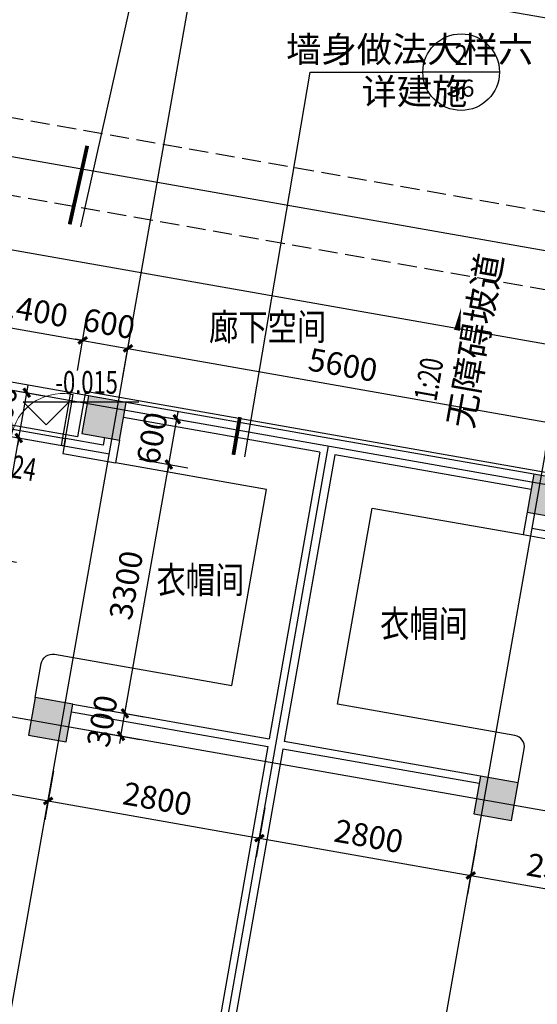
# Model space of a CAD drawing. Extents: x -325696 to 197779, y 54054 to 161454.
# Drawn here: x -227805 to -221051, y 80096 to 92951 of the extents above; entities that cross this region are included whole.
import ezdxf
from ezdxf.enums import TextEntityAlignment as Align

# ---------------------------------------------------------------- set-up
doc = ezdxf.new("R2010")
doc.units = 0
doc.header["$LTSCALE"] = 1000
doc.header["$MEASUREMENT"] = 0
doc.linetypes.add('DASH', pattern=[0.35, 0.25, -0.1])
for name, color, linetype in [('A_PLAN_KITCHEN_BATH', 163, 'Continuous'), ('AXIS', 3, 'Continuous'), ('COLUMN', 9, 'Continuous'), ('DIM_ELEV', 3, 'Continuous'), ('DIM_IDEN', 3, 'Continuous'), ('DIM_SYMB', 3, 'Continuous'), ('DOTE', 1, 'Continuous'), ('PUB_DIM', 3, 'Continuous'), ('PUB_HATCH', 8, 'Continuous'), ('PUB_TEXT', 7, 'Continuous'), ('STAIR', 2, 'Continuous'), ('WALL', 9, 'Continuous'), ('WINDOW', 4, 'Continuous'), ('WINDOW_TEXT', 7, 'Continuous'), ('保温层', 251, 'Continuous'), ('投影线', 31, 'DASH')]:
    doc.layers.add(name, color=color, linetype=linetype)
doc.styles.add('_TCH_DIM', font='SIMPLEX', dxfattribs={"bigfont": 'GBCBIG'})
doc.styles.add('_TCH_DIM_T3', font='SIMPLEX', dxfattribs={"width": 0.705882, "bigfont": 'GBCBIG'})
doc.styles.add('_TCH_LABEL', font='COMPLEX', dxfattribs={"bigfont": 'GBCBIG'})
doc.styles.add('_TCH_WINDOW', font='SIMPLEX', dxfattribs={"bigfont": 'GBCBIG'})
doc.styles.add('HT', font='msyh_3.ttf', dxfattribs={"width": 0.8})
doc.dimstyles.new('_TCH_ARCH&&100', dxfattribs={"dimtxt": 297.5, "dimasz": 100, "dimexe": 250, "dimexo": 300, "dimgap": 126.25, "dimtad": 1, "dimdec": 0, "dimzin": 0, "dimdsep": 46, "dimtxsty": '_TCH_DIM_T3', "dimblk": 'ARCHTICK', "dimcen": 0.09, "dimclrt": 7, "dimazin": 2, "dimtfac": 1, "dimtdec": 0, "dimtix": 1, "dimtmove": 2, "dimatfit": 3, "dimfxl": 50, "dimtolj": 1, "dimtzin": 0, "dimarcsym": 0})

# ---------------------------------------------------------------- blocks, each defined once
blk = doc.blocks.new('_ArchTick')
at = {"color": 0, "linetype": 'ByBlock', "const_width": 0.4}
blk.add_lwpolyline([(-0.5, -0.5), (0.5, 0.5)], dxfattribs=at)
blk = doc.blocks.new('*D5193')
at = {"layer": 'Defpoints', "color": 0, "transparency": 16777216}
for p in [(-226983, 88764), (-228483, 88318), (-227105, 88074)]:
    blk.add_point(p, dxfattribs=at)
at = {"layer": 'PUB_DIM', "color": 0, "lineweight": -2, "transparency": 16777216}
for p, q in [((-228431, 88613), (-228319, 89253)), ((-228362, 89007), (-226983, 88764)), ((-227053, 88370), (-226940, 89010))]:
    blk.add_line(p, q, dxfattribs=at)
at = {"layer": 'PUB_DIM', "color": 0, "lineweight": -2, "transparency": 16777216, "xscale": 100, "yscale": 100, "zscale": 100}
for p, rotation in [((-228362, 89007), 169.9999999999999), ((-226983, 88764), 349.9999999999999)]:
    blk.add_blockref('_ArchTick', p, dxfattribs=dict(at, rotation=rotation))
at = {"layer": 'PUB_DIM', "color": 7, "transparency": 16777216, "insert": (-227625, 89156), "char_height": 297.5, "attachment_point": 5, "rotation": 350, "style": '_TCH_DIM_T3'}
blk.add_mtext('\\A1;1400', dxfattribs=at)
blk = doc.blocks.new('*D5194')
at = {"layer": 'Defpoints', "color": 0, "transparency": 16777216}
for p in [(-226392, 88660), (-227105, 88074), (-226514, 87970)]:
    blk.add_point(p, dxfattribs=at)
at = {"layer": 'PUB_DIM', "color": 0, "lineweight": -2, "transparency": 16777216}
for p, q in [((-227053, 88370), (-226940, 89010)), ((-226462, 88266), (-226349, 88906)), ((-226983, 88764), (-227082, 88781)), ((-226983, 88764), (-226392, 88660)), ((-226392, 88660), (-226294, 88642))]:
    blk.add_line(p, q, dxfattribs=at)
at = {"layer": 'PUB_DIM', "color": 0, "lineweight": -2, "transparency": 16777216, "xscale": 100, "yscale": 100, "zscale": 100}
for p, rotation in [((-226983, 88764), 349.999999999999), ((-226392, 88660), 169.999999999999)]:
    blk.add_blockref('_ArchTick', p, dxfattribs=dict(at, rotation=rotation))
at = {"layer": 'PUB_DIM', "color": 7, "transparency": 16777216, "insert": (-226640, 88983), "char_height": 297.5, "attachment_point": 5, "rotation": 350, "style": '_TCH_DIM_T3'}
blk.add_mtext('\\A1;600', dxfattribs=at)
blk = doc.blocks.new('*D5195')
at = {"layer": 'Defpoints', "color": 0, "transparency": 16777216}
for p in [(-226514, 87970), (-220877, 87687), (-220999, 86998)]:
    blk.add_point(p, dxfattribs=at)
at = {"layer": 'PUB_DIM', "color": 0, "lineweight": -2, "transparency": 16777216}
for p, q in [((-226462, 88266), (-226349, 88906)), ((-226392, 88660), (-220877, 87687)), ((-220947, 87293), (-220834, 87933))]:
    blk.add_line(p, q, dxfattribs=at)
at = {"layer": 'PUB_DIM', "color": 0, "lineweight": -2, "transparency": 16777216, "xscale": 100, "yscale": 100, "zscale": 100}
for p, rotation in [((-226392, 88660), 169.9999999999998), ((-220877, 87687), 349.9999999999998)]:
    blk.add_blockref('_ArchTick', p, dxfattribs=dict(at, rotation=rotation))
at = {"layer": 'PUB_DIM', "color": 7, "transparency": 16777216, "insert": (-223587, 88444), "char_height": 297.5, "attachment_point": 5, "rotation": 350, "style": '_TCH_DIM_T3'}
blk.add_mtext('\\A1;5600', dxfattribs=at)
blk = doc.blocks.new('*D5207')
at = {"layer": 'Defpoints', "color": 0, "transparency": 16777216}
for p in [(-226433, 87854), (-225755, 87735), (-226537, 87264)]:
    blk.add_point(p, dxfattribs=at)
at = {"layer": 'PUB_DIM', "color": 0, "lineweight": -2, "transparency": 16777216}
for p, q in [((-226137, 87802), (-225509, 87692)), ((-225755, 87735), (-225738, 87833)), ((-225859, 87144), (-225755, 87735)), ((-226241, 87211), (-225613, 87101)), ((-225859, 87144), (-225877, 87046))]:
    blk.add_line(p, q, dxfattribs=at)
at = {"layer": 'PUB_DIM', "color": 0, "lineweight": -2, "transparency": 16777216, "xscale": 100, "yscale": 100, "zscale": 100}
for p, rotation in [((-225755, 87735), 260.0000000000039), ((-225859, 87144), 80.00000000000395)]:
    blk.add_blockref('_ArchTick', p, dxfattribs=dict(at, rotation=rotation))
at = {"layer": 'PUB_DIM', "color": 7, "transparency": 16777216, "insert": (-226078, 87487), "char_height": 297.5, "attachment_point": 5, "rotation": 80, "style": '_TCH_DIM_T3'}
blk.add_mtext('\\A1;600', dxfattribs=at)
blk = doc.blocks.new('*D5208')
at = {"layer": 'Defpoints', "color": 0, "transparency": 16777216}
for p in [(-226537, 87264), (-225859, 87144), (-227110, 84014)]:
    blk.add_point(p, dxfattribs=at)
at = {"layer": 'PUB_DIM', "color": 0, "lineweight": -2, "transparency": 16777216}
for p, q in [((-226241, 87211), (-225613, 87101)), ((-226432, 83894), (-225859, 87144)), ((-226815, 83962), (-226186, 83851))]:
    blk.add_line(p, q, dxfattribs=at)
at = {"layer": 'PUB_DIM', "color": 0, "lineweight": -2, "transparency": 16777216, "xscale": 100, "yscale": 100, "zscale": 100}
for p, rotation in [((-225859, 87144), 80.0000000000023), ((-226432, 83894), 260.0000000000023)]:
    blk.add_blockref('_ArchTick', p, dxfattribs=dict(at, rotation=rotation))
at = {"layer": 'PUB_DIM', "color": 7, "transparency": 16777216, "insert": (-226417, 85567), "char_height": 297.5, "attachment_point": 5, "rotation": 80, "style": '_TCH_DIM_T3'}
blk.add_mtext('\\A1;3300', dxfattribs=at)
blk = doc.blocks.new('*D5209')
at = {"layer": 'Defpoints', "color": 0, "transparency": 16777216}
for p in [(-227110, 84014), (-226432, 83894), (-227162, 83718)]:
    blk.add_point(p, dxfattribs=at)
at = {"layer": 'PUB_DIM', "color": 0, "lineweight": -2, "transparency": 16777216}
for p, q in [((-226815, 83962), (-226186, 83851)), ((-226432, 83894), (-226415, 83993)), ((-226484, 83599), (-226432, 83894)), ((-226867, 83666), (-226238, 83555)), ((-226484, 83599), (-226502, 83500))]:
    blk.add_line(p, q, dxfattribs=at)
at = {"layer": 'PUB_DIM', "color": 0, "lineweight": -2, "transparency": 16777216, "xscale": 100, "yscale": 100, "zscale": 100}
for p, rotation in [((-226432, 83894), 260.0000000000047), ((-226484, 83599), 80.00000000000466)]:
    blk.add_blockref('_ArchTick', p, dxfattribs=dict(at, rotation=rotation))
at = {"layer": 'PUB_DIM', "color": 7, "transparency": 16777216, "insert": (-226729, 83794), "char_height": 297.5, "attachment_point": 5, "rotation": 80, "style": '_TCH_DIM_T3'}
blk.add_mtext('\\A1;300', dxfattribs=at)
blk = doc.blocks.new('*D5210')
at = {"layer": 'Defpoints', "color": 0, "transparency": 16777216}
for p in [(-228402, 88202), (-227713, 88080), (-228507, 87611)]:
    blk.add_point(p, dxfattribs=at)
at = {"layer": 'PUB_DIM', "color": 0, "lineweight": -2, "transparency": 16777216}
for p, q in [((-228107, 88150), (-227467, 88037)), ((-227817, 87489), (-227713, 88080)), ((-227713, 88080), (-227696, 88179)), ((-228211, 87559), (-227571, 87446)), ((-227817, 87489), (-227835, 87391))]:
    blk.add_line(p, q, dxfattribs=at)
at = {"layer": 'PUB_DIM', "color": 0, "lineweight": -2, "transparency": 16777216, "xscale": 100, "yscale": 100, "zscale": 100}
for p, rotation in [((-227713, 88080), 259.9999999999984), ((-227817, 87489), 79.99999999999844)]:
    blk.add_blockref('_ArchTick', p, dxfattribs=dict(at, rotation=rotation))
at = {"layer": 'PUB_DIM', "color": 7, "transparency": 16777216, "insert": (-228036, 87833), "char_height": 297.5, "attachment_point": 5, "rotation": 80, "style": '_TCH_DIM_T3'}
blk.add_mtext('\\A1;600', dxfattribs=at)
blk = doc.blocks.new('*D5211')
at = {"layer": 'Defpoints', "color": 0, "transparency": 16777216}
for p in [(-228507, 87611), (-227817, 87489), (-228784, 86035)]:
    blk.add_point(p, dxfattribs=at)
at = {"layer": 'PUB_DIM', "color": 0, "lineweight": -2, "transparency": 16777216}
for p, q in [((-228211, 87559), (-227571, 87446)), ((-228095, 85914), (-227817, 87489)), ((-228489, 85983), (-227849, 85870))]:
    blk.add_line(p, q, dxfattribs=at)
at = {"layer": 'PUB_DIM', "color": 0, "lineweight": -2, "transparency": 16777216, "xscale": 100, "yscale": 100, "zscale": 100}
for p, rotation in [((-227817, 87489), 80.00000000000091), ((-228095, 85914), 260.0000000000009)]:
    blk.add_blockref('_ArchTick', p, dxfattribs=dict(at, rotation=rotation))
at = {"layer": 'PUB_DIM', "color": 7, "transparency": 16777216, "insert": (-228227, 86749), "char_height": 297.5, "attachment_point": 5, "rotation": 80, "style": '_TCH_DIM_T3'}
blk.add_mtext('\\A1;1600', dxfattribs=at)
blk = doc.blocks.new('*D5219')
at = {"layer": 'Defpoints', "color": 0, "transparency": 16777216}
for p in [(-229479, 83822), (-227313, 83440), (-227434, 82751)]:
    blk.add_point(p, dxfattribs=at)
at = {"layer": 'PUB_DIM', "color": 0, "lineweight": -2, "transparency": 16777216}
for p, q in [((-229531, 83527), (-229644, 82887)), ((-229601, 83133), (-227434, 82751)), ((-227365, 83145), (-227478, 82505))]:
    blk.add_line(p, q, dxfattribs=at)
at = {"layer": 'PUB_DIM', "color": 0, "lineweight": -2, "transparency": 16777216, "xscale": 100, "yscale": 100, "zscale": 100}
for p, rotation in [((-229601, 83133), 170.0000000000001), ((-227434, 82751), 350.0000000000001)]:
    blk.add_blockref('_ArchTick', p, dxfattribs=dict(at, rotation=rotation))
at = {"layer": 'PUB_DIM', "color": 7, "transparency": 16777216, "insert": (-228470, 83213), "char_height": 297.5, "attachment_point": 5, "rotation": 350, "style": '_TCH_DIM_T3'}
blk.add_mtext('\\A1;2200', dxfattribs=at)
blk = doc.blocks.new('*D5220')
at = {"layer": 'Defpoints', "color": 0, "transparency": 16777216}
for p in [(-227313, 83440), (-224555, 82954), (-224677, 82265)]:
    blk.add_point(p, dxfattribs=at)
at = {"layer": 'PUB_DIM', "color": 0, "lineweight": -2, "transparency": 16777216}
for p, q in [((-227365, 83145), (-227478, 82505)), ((-227434, 82751), (-224677, 82265)), ((-224607, 82659), (-224720, 82018))]:
    blk.add_line(p, q, dxfattribs=at)
at = {"layer": 'PUB_DIM', "color": 0, "lineweight": -2, "transparency": 16777216, "xscale": 100, "yscale": 100, "zscale": 100}
for p, rotation in [((-227434, 82751), 169.9999999999998), ((-224677, 82265), 349.9999999999998)]:
    blk.add_blockref('_ArchTick', p, dxfattribs=dict(at, rotation=rotation))
at = {"layer": 'PUB_DIM', "color": 7, "transparency": 16777216, "insert": (-226008, 82779), "char_height": 297.5, "attachment_point": 5, "rotation": 350, "style": '_TCH_DIM_T3'}
blk.add_mtext('\\A1;2800', dxfattribs=at)
blk = doc.blocks.new('*D5221')
at = {"layer": 'Defpoints', "color": 0, "transparency": 16777216}
for p in [(-224555, 82954), (-221798, 82468), (-221919, 81778)]:
    blk.add_point(p, dxfattribs=at)
at = {"layer": 'PUB_DIM', "color": 0, "lineweight": -2, "transparency": 16777216}
for p, q in [((-224607, 82659), (-224720, 82018)), ((-224677, 82265), (-221919, 81778)), ((-221850, 82172), (-221963, 81532))]:
    blk.add_line(p, q, dxfattribs=at)
at = {"layer": 'PUB_DIM', "color": 0, "lineweight": -2, "transparency": 16777216, "xscale": 100, "yscale": 100, "zscale": 100}
for p, rotation in [((-224677, 82265), 170.0000000000001), ((-221919, 81778), 350.0000000000001)]:
    blk.add_blockref('_ArchTick', p, dxfattribs=dict(at, rotation=rotation))
at = {"layer": 'PUB_DIM', "color": 7, "transparency": 16777216, "insert": (-223250, 82292), "char_height": 297.5, "attachment_point": 5, "rotation": 350, "style": '_TCH_DIM_T3'}
blk.add_mtext('\\A1;2800', dxfattribs=at)
blk = doc.blocks.new('*D5222')
at = {"layer": 'Defpoints', "color": 0, "transparency": 16777216}
for p in [(-221798, 82468), (-219533, 82068), (-219654, 81379)]:
    blk.add_point(p, dxfattribs=at)
at = {"layer": 'PUB_DIM', "color": 0, "lineweight": -2, "transparency": 16777216}
for p, q in [((-221850, 82172), (-221963, 81532)), ((-221919, 81778), (-219654, 81379)), ((-219585, 81773), (-219698, 81133))]:
    blk.add_line(p, q, dxfattribs=at)
at = {"layer": 'PUB_DIM', "color": 0, "lineweight": -2, "transparency": 16777216, "xscale": 100, "yscale": 100, "zscale": 100}
for p, rotation in [((-221919, 81778), 170), ((-219654, 81379), 349.9999999999999)]:
    blk.add_blockref('_ArchTick', p, dxfattribs=dict(at, rotation=rotation))
at = {"layer": 'PUB_DIM', "color": 7, "transparency": 16777216, "insert": (-220739, 81850), "char_height": 297.5, "attachment_point": 5, "rotation": 350, "style": '_TCH_DIM_T3'}
blk.add_mtext('\\A1;2300', dxfattribs=at)
blk = doc.blocks.new('*D6131')
at = {"layer": 'AXIS', "color": 0, "lineweight": -2, "transparency": 16777216}
for p, q in [((-235129, 93246), (-234703, 95659)), ((-234747, 95413), (-225489, 93781)), ((-225871, 91614), (-225446, 94027))]:
    blk.add_line(p, q, dxfattribs=at)
at = {"layer": 'Defpoints', "color": 0, "transparency": 16777216}
for p in [(-225489, 93781), (-235181, 92951), (-225923, 91319)]:
    blk.add_point(p, dxfattribs=at)
at = {"layer": 'AXIS', "color": 0, "lineweight": -2, "transparency": 16777216, "xscale": 100, "yscale": 100, "zscale": 100}
for p, rotation in [((-234747, 95413), 170), ((-225489, 93781), 350.0000000000001)]:
    blk.add_blockref('_ArchTick', p, dxfattribs=dict(at, rotation=rotation))
at = {"layer": 'AXIS', "color": 7, "transparency": 16777216, "insert": (-230070, 94868), "char_height": 297.5, "attachment_point": 5, "rotation": 350, "style": '_TCH_DIM_T3'}
blk.add_mtext('\\A1;9400', dxfattribs=at)
blk = doc.blocks.new('*D6132')
at = {"layer": 'AXIS', "color": 0, "lineweight": -2, "transparency": 16777216}
for p, q in [((-225871, 91614), (-225446, 94027)), ((-225489, 93781), (-219974, 92808)), ((-220356, 90642), (-219931, 93054))]:
    blk.add_line(p, q, dxfattribs=at)
at = {"layer": 'Defpoints', "color": 0, "transparency": 16777216}
for p in [(-219974, 92808), (-225923, 91319), (-220409, 90346)]:
    blk.add_point(p, dxfattribs=at)
at = {"layer": 'AXIS', "color": 0, "lineweight": -2, "transparency": 16777216, "xscale": 100, "yscale": 100, "zscale": 100}
for p, rotation in [((-225489, 93781), 170), ((-219974, 92808), 350.0000000000001)]:
    blk.add_blockref('_ArchTick', p, dxfattribs=dict(at, rotation=rotation))
at = {"layer": 'AXIS', "color": 7, "transparency": 16777216, "insert": (-222684, 93565), "char_height": 297.5, "attachment_point": 5, "rotation": 350, "style": '_TCH_DIM_T3'}
blk.add_mtext('\\A1;5600', dxfattribs=at)
blk = doc.blocks.new('*D6135')
at = {"layer": 'AXIS', "color": 0, "lineweight": -2, "transparency": 16777216}
for p, q in [((-270779, 99532), (-270214, 102733)), ((-270258, 102487), (-207427, 91408)), ((-207948, 88454), (-207384, 91654))]:
    blk.add_line(p, q, dxfattribs=at)
at = {"layer": 'Defpoints', "color": 0, "transparency": 16777216}
for p in [(-270831, 99237), (-207427, 91408), (-208000, 88158)]:
    blk.add_point(p, dxfattribs=at)
at = {"layer": 'AXIS', "color": 0, "lineweight": -2, "transparency": 16777216, "xscale": 100, "yscale": 100, "zscale": 100}
for p, rotation in [((-270258, 102487), 170.0000000000001), ((-207427, 91408), 350.0000000000001)]:
    blk.add_blockref('_ArchTick', p, dxfattribs=dict(at, rotation=rotation))
at = {"layer": 'AXIS', "color": 7, "transparency": 16777216, "insert": (-238795, 97218), "char_height": 297.5, "attachment_point": 5, "rotation": 350, "style": '_TCH_DIM_T3'}
blk.add_mtext('\\A1;63800', dxfattribs=at)
blk = doc.blocks.new('*D6148')
at = {"layer": 'AXIS', "color": 0, "lineweight": -2, "transparency": 16777216}
for p, q in [((-280145, 81079), (-280710, 77878)), ((-280666, 78124), (-211907, 66000)), ((-211386, 68955), (-211950, 65754))]:
    blk.add_line(p, q, dxfattribs=at)
at = {"layer": 'Defpoints', "color": 0, "transparency": 16777216}
for p in [(-280093, 81374), (-211334, 69250), (-211907, 66000)]:
    blk.add_point(p, dxfattribs=at)
at = {"layer": 'AXIS', "color": 0, "lineweight": -2, "transparency": 16777216, "xscale": 100, "yscale": 100, "zscale": 100}
for p, rotation in [((-280666, 78124), 170.0000000000001), ((-211907, 66000), 350.0000000000001)]:
    blk.add_blockref('_ArchTick', p, dxfattribs=dict(at, rotation=rotation))
at = {"layer": 'AXIS', "color": 7, "transparency": 16777216, "insert": (-246239, 72333), "char_height": 297.5, "attachment_point": 5, "rotation": 350, "style": '_TCH_DIM_T3'}
blk.add_mtext('\\A1;69820', dxfattribs=at)
blk = doc.blocks.new('_FZH')
blk.add_lwpolyline([(-0.5, -0.5), (0.5, -0.5), (0.5, 0.5), (-0.5, 0.5)], close=True)
at = {"layer": 'PUB_HATCH'}
blk.add_solid([(-0.5, -0.5), (0.5, -0.5), (-0.5, 0.5), (0.5, 0.5)], dxfattribs=at)
blk = doc.blocks.new('$DorLib2D$00000002')
for p, q in [((-0.5, 0), (-0.5, 0.4875)), ((-0.475, 0.4875), (-0.5, 0.4875)), ((-0.475, 0), (-0.475, 0.4875)), ((0.475, 0), (0.475, 0.4875)), ((0.475, 0.4875), (0.5, 0.4875)), ((0.5, 0), (0.5, 0.4875)), ((-0.5, 0), (-0.475, 0)), ((0.5, 0), (0.475, 0))]:
    blk.add_line(p, q)
at = {"lineweight": 13}
for centre, start, end in [((-0.4875, 0), 0, 88.53072), ((0.4875, 0), 91.46928, 180)]:
    blk.add_arc(centre, 0.4875, start, end, dxfattribs=at)

msp = doc.modelspace()

# ---------------------------------------------------------------- linework, layer by layer
at = {"layer": 'A_PLAN_KITCHEN_BATH'}
for points in [[(-227602.4, 84100.5), (-227524.2, 84543.7, -0.4142136), (-227350.5, 84665.4), (-225036.2, 84257.3), (-224584.7, 86817.8), (-226554.3, 87165.1)], [(-221299.6, 82989.2), (-221221.5, 83432.4, 0.4142136), (-221343.1, 83606.1), (-223657.4, 84014.2), (-223206, 86574.7), (-221236.3, 86227.4)]]:
    msp.add_lwpolyline(points, format="xyb", dxfattribs=at)
at = {"layer": 'AXIS'}
msp.add_line((-225923.5, 91318.7), (-225228.9, 95257.9), dxfattribs=at)
at = {"layer": 'DIM_ELEV'}
for p, q in [((-227461.2, 87662.2), (-227761.2, 87962.2)), ((-227761.2, 87962.2), (-226249.2, 87962.2)), ((-227461.2, 87662.2), (-227161.2, 87962.2))]:
    msp.add_line(p, q, dxfattribs=at)
at = {"layer": 'DIM_IDEN'}
for p, q in [((-227006.4, 90246), (-225187.5, 98390.3)), ((-224868.3, 87244.4), (-224013.7, 92266.6)), ((-224013.7, 92266.6), (-222544.3, 92266.6)), ((-221544.3, 92266.6), (-222544.3, 92266.6))]:
    msp.add_line(p, q, dxfattribs=at)
at = {"layer": 'DIM_IDEN', "const_width": 50}
for points in [[(-227152.8, 90278.7), (-226923.7, 91304.6)], [(-225016.2, 87269.5), (-224932.3, 87762.4)]]:
    msp.add_lwpolyline(points, dxfattribs=at)
at = {"layer": 'DIM_IDEN'}
msp.add_circle((-222044.3, 92266.6), 500, dxfattribs=at)
at = {"layer": 'DIM_SYMB'}
msp.add_lwpolyline([(-222374.4, 87325.4, 0, 0, 0), (-222045.5, 89190.9, 0, 80, 0), (-222097.6, 88895.4, 0, 0, 0)], format="xyseb", dxfattribs=at)
at = {"layer": 'DOTE'}
for p, q in [((-278253.3, 96991.8), (-183002.7, 80196.6)), ((-279076.1, 92872.1), (-183732, 76060.4)), ((-229257.5, 72410.3), (-225923.5, 91318.7)), ((-223742.6, 71437.9), (-220408.5, 90346.2)), ((-228802, 87663), (-226635.4, 87280.9)), ((-225892.3, 75371), (-223773.8, 87385.6)), ((-218855.4, 85909.1), (-221120.5, 86308.5))]:
    msp.add_line(p, q, dxfattribs=at)
at = {"layer": 'STAIR'}
for points in [[(-214241.1, 131767.7), (-205888.5, 125919.1), (-205888.5, 87278.2), (-235366, 92475.9)], [(-212019, 131676.7), (-204688.5, 126543.7), (-204688.5, 85848.1), (-235574.3, 91294.1)], [(-226907.8, 88039.8), (-228582, 88335)]]:
    msp.add_lwpolyline(points, dxfattribs=at)
at = {"layer": 'WALL'}
for p, q in [((-223756.4, 87484.1), (-226415.4, 87952.9)), ((-223889.6, 87304.5), (-226450.1, 87756)), ((-227208.9, 87483.6), (-227243.7, 87286.7)), ((-226716.5, 87396.8), (-227208.9, 87483.6)), ((-226699.2, 87495.3), (-226716.5, 87396.8)), ((-226502.2, 87460.5), (-226554.3, 87165.1)), ((-221097.4, 87015.2), (-223756.4, 87484.1)), ((-223889.6, 87304.5), (-224549.5, 83562.2)), ((-227243.7, 87286.7), (-226554.3, 87165.1)), ((-223692.6, 87269.8), (-224352.5, 83527.5)), ((-221132.1, 86818.3), (-223692.6, 87269.8)), ((-221184.2, 86522.8), (-221236.3, 86227.4)), ((-221236.3, 86227.4), (-220497.7, 86097.2)), ((-227110, 84013.7), (-224549.5, 83562.2)), ((-227127.3, 83915.2), (-224566.8, 83463.7)), ((-224566.8, 83463.7), (-226008.1, 75289.8)), ((-221792, 83076), (-224352.5, 83527.5)), ((-224369.9, 83429), (-225811.2, 75255.1)), ((-221809.4, 82977.5), (-224369.9, 83429))]:
    msp.add_line(p, q, dxfattribs=at)
at = {"layer": 'WINDOW'}
msp.add_line((-228587.7, 87726.7), (-227208.9, 87483.6), dxfattribs=at)
at = {"layer": '保温层'}
msp.add_lwpolyline([(-208441.9, 70878.4), (-208441.9, 84834.5), (-212225.5, 85501.6), (-212329.7, 84910.8), (-213856.1, 85179.9), (-213751.9, 85770.8), (-218872.9, 86673.8), (-218977.1, 86082.9), (-220651.3, 86378.1), (-220547.1, 86969), (-226948.3, 88097.7), (-227052.5, 87506.8), (-228628.2, 87784.6), (-228524, 88375.5), (-233645, 89278.5), (-233749.2, 88687.6), (-235324.9, 88965.5), (-235220.7, 89556.3), (-235910.1, 89677.9), (-238237, 76481.5), (-237979.2, 76436), (-236478.9, 76882.3), (-209288.8, 72087.9)], close=True, dxfattribs=at)
at = {"layer": '投影线', "color": 251}
msp.add_lwpolyline([(-214295.1, 131195), (-206388.5, 125658.8), (-206388.5, 87874.1), (-277906.5, 100484.7)], dxfattribs=at)
at = {"layer": '投影线'}
msp.add_lwpolyline([(-205388.5, 86682.4), (-239539.7, 92704.1)], dxfattribs=at)

# ---------------------------------------------------------------- block references
at = {"layer": 'COLUMN'}
for p, xscale, yscale, zscale, rotation in [((-226705, 87750.2), 500.000000000087, 499.9999999998818, 499.9999999998818, 349.9999999999945), ((-220894.6, 86725.6), 499.9999999999299, 499.9999999998445, 499.9999999998445, 350.000000000015), ((-227399.6, 83810.9), 500.000000000058, 500.0000000002019, 500.0000000002019, 349.9999999999918), ((-221589.2, 82786.4), 499.9999999998558, 499.9999999999731, 499.9999999999731, 349.9999999999983)]:
    msp.add_blockref('_FZH', p, dxfattribs=dict(at, xscale=xscale, yscale=yscale, zscale=zscale, rotation=rotation))
at = {"layer": 'WINDOW'}
ref = msp.add_blockref('$DorLib2D$00000002', (-227915.7, 87506.7), dxfattribs=dict(at, xscale=-1400, yscale=1400, zscale=-1400, rotation=349.9999999999999))
ref.add_attrib('A', 'M1424', (-228474.4, 87073.4), dxfattribs={"layer": 'WINDOW_TEXT', "height": 297.5, "rotation": 350, "style": '_TCH_WINDOW', "width": 0.705882})

# ---------------------------------------------------------------- texts
at = {"layer": 'PUB_TEXT', "color": 7, "style": '_TCH_DIM'}
for s, p in [('墙身做法大样六', (-224328.6, 92393.9)), ('详建施', (-223345.6, 91845.1))]:
    msp.add_text(s, height=337.59, dxfattribs=at).set_placement(p)
at = {"layer": 'PUB_TEXT', "color": 7, "style": '_TCH_LABEL'}
for s, height, p, p2 in [('2', 261, (-222131.3, 92359.1), (-221957.3, 92359.1)), ('36', 221.93, (-222218.7, 91946), (-221870, 91946))]:
    msp.add_text(s, height=height, dxfattribs=at).set_placement(p, p2, align=Align.FIT)
at = {"layer": 'PUB_TEXT', "color": 7, "style": '_TCH_DIM'}
msp.add_text('无障碍坡道', height=337.59, rotation=80, dxfattribs=at).set_placement((-221898.6, 87596.4))
at = {"layer": 'PUB_TEXT', "style": 'HT', "width": 0.8}
for s, p in [('廊下空间', (-225334.5, 88764.2)), ('衣帽间', (-226019.7, 85461.3)), ('衣帽间', (-223102.2, 84889.3))]:
    msp.add_text(s, height=350, dxfattribs=at).set_placement(p)
at = {"layer": 'PUB_TEXT', "color": 7, "style": '_TCH_DIM', "width": 0.705882}
msp.add_text('1:20', height=297.5, rotation=80, dxfattribs=at).set_placement((-222369.8, 87956.3))
msp.add_text('-0.015', height=297.5, dxfattribs=at).set_placement((-227339.2, 88067.2))

# ---------------------------------------------------------------- dimensions: what is measured, and where the dimension line sits
at = {"layer": 'AXIS'}
for p1, p2, distance, picture, middle in [((-270830.7, 99237), (-208000, 88158.3), 3300, '*D6135', (-238794.5, 97218.3)), ((-235180.7, 92950.9), (-225923.5, 91318.7), 2500, '*D6131', (-230070.2, 94867.6)), ((-225923.5, 91318.7), (-220408.5, 90346.2), 2500, '*D6132', (-222684.1, 93565.3)), ((-280093.3, 81374.1), (-211334, 69249.9), -3300, '*D6148', (-246238.9, 72333))]:
    dim = msp.add_aligned_dim(p1=p1, p2=p2, distance=distance, dimstyle='_TCH_ARCH&&100', dxfattribs=at)
    dim.commit()
    dim.dimension.update_dxf_attribs({"geometry": picture, "text_midpoint": middle})
at = {"layer": 'PUB_DIM'}
for p1, p2, distance, picture, middle in [((-228483.5, 88317.6), (-227104.7, 88074.5), 700, '*D5193', (-227624.8, 89156.2)), ((-227104.7, 88074.5), (-226513.9, 87970.3), 700, '*D5194', (-226640, 88982.6)), ((-226513.9, 87970.3), (-220998.9, 86997.9), 700, '*D5195', (-223587.1, 88444.3)), ((-228506.6, 87610.9), (-228402.4, 88201.8), -700, '*D5210', (-228036, 87832.5)), ((-226536.9, 87263.6), (-226432.7, 87854.5), -688, '*D5207', (-226078.1, 87487.3)), ((-228784.4, 86035.2), (-228506.6, 87610.9), -700, '*D5211', (-228227, 86749.2)), ((-227110, 84013.7), (-226536.9, 87263.6), -688, '*D5208', (-226416.7, 85566.9)), ((-227162.1, 83718.3), (-227110, 84013.7), -688, '*D5209', (-226729.3, 83794.3)), ((-229479.2, 83822.2), (-227312.6, 83440.2), -700, '*D5219', (-228469.7, 83212.7)), ((-227312.6, 83440.2), (-224555.2, 82954), -700, '*D5220', (-226007.7, 82778.5)), ((-224555.2, 82954), (-221797.7, 82467.8), -700, '*D5221', (-223250.3, 82292.3)), ((-221797.7, 82467.8), (-219532.7, 82068.4), -700, '*D5222', (-220739, 81849.5))]:
    dim = msp.add_aligned_dim(p1=p1, p2=p2, distance=distance, dimstyle='_TCH_ARCH&&100', dxfattribs=at)
    dim.commit()
    dim.dimension.update_dxf_attribs({"geometry": picture, "text_midpoint": middle})

doc.saveas('drawing.dxf')
